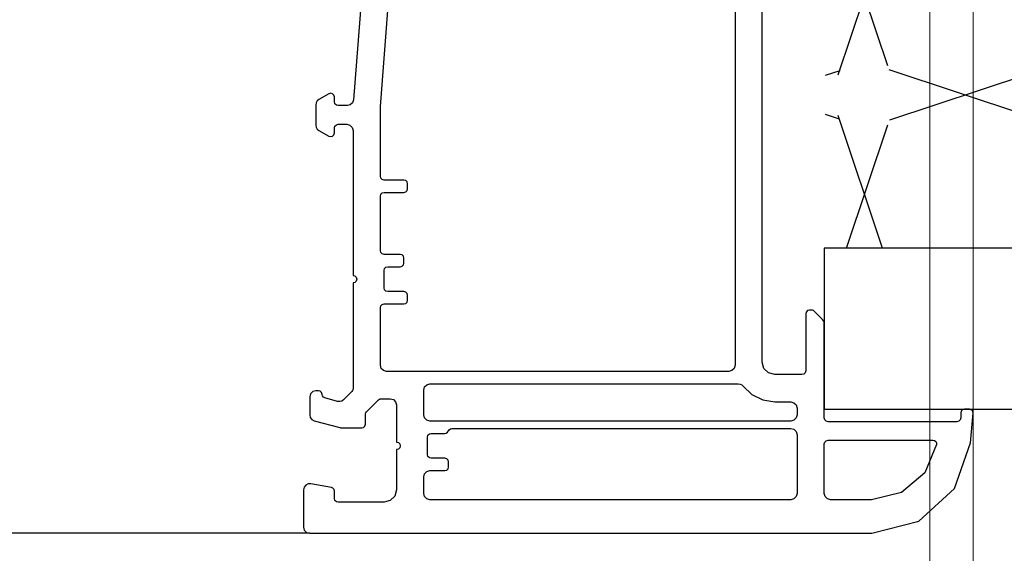
# Model space of a CAD drawing. Units: inches. Extents: x -712 to 8637, y -1743 to 5056.
# Drawn here: x 4673 to 4753, y 4366 to 4409 of the extents above; entities that cross this region are included whole.
import ezdxf

# ---------------------------------------------------------------- set-up
doc = ezdxf.new("R2010")
doc.units = ezdxf.units.IN
doc.layers.add('Coffre', color=7, linetype='Continuous', lineweight=15)
doc.layers.add('DOUBLAGE', color=6, linetype='Continuous')
doc.layers.add('MACONNERIE', color=7, linetype='Continuous')

msp = doc.modelspace()

# ---------------------------------------------------------------- hatches: boundary and pattern name
at = {"layer": 'DOUBLAGE'}
h = msp.add_hatch(dxfattribs=at)
h.set_pattern_fill('367', color=0, scale=2, pattern_type=2)
h.set_pattern_definition([(161.57, (4407.5165, 4485.28), (-16.001125, -0.00138), [-113.84, 12.64]), (18.43, (4403.5165, 4485.28), (-16.001125, 0.00138), [-113.84, 12.64]), (108.43, (4407.5165, 4485.28), (7.99711, -40.003503), [37.94, -88.54]), (71.57, (4403.5165, 4485.28), (7.99711, 40.003503), [37.94, -88.54])])
edge = h.paths.add_edge_path()
edge.add_line((4738.41, 4571.43), (4757.102, 4571.43))
edge.add_line((4757.102, 4571.43), (4757.102, 4569.43))
edge.add_line((4757.102, 4569.43), (4758.302, 4569.43))
edge.add_line((4758.302, 4569.43), (4758.302, 4571.93))
edge.add_arc((4753.595, 4572.425), 4.733, 354, 366)
edge.add_line((4758.302, 4572.92), (4748.944, 4572.93))
edge.add_line((4748.944, 4572.93), (4758.302, 4572.921))
edge.add_line((4758.302, 4572.921), (4758.302, 4577.93))
edge.add_line((4758.302, 4577.93), (4827.522, 4577.921))
edge.add_line((4827.522, 4577.921), (4827.522, 4390.93))
edge.add_line((4827.522, 4390.93), (4738.41, 4390.93))
edge.add_line((4738.41, 4390.93), (4738.41, 4486.899))
edge.add_line((4738.41, 4486.899), (4738.473, 4486.905))
edge.add_line((4738.473, 4486.905), (4738.473, 4488.112))
edge.add_line((4738.473, 4488.112), (4738.41, 4571.43))

# ---------------------------------------------------------------- linework, layer by layer
msp.add_line((4696.803, 4367.93), (4594.019, 4367.93))
at = {"color": 0, "linetype": 'ByBlock', "lineweight": -2}
for points, invisible_edges in [([(4704.241, 4424.42), (4704.241, 4424.42), (4702.055, 4424.69), (4700.34, 4402.891)], 11), ([(4702.505, 4402.364), (4702.505, 4402.364), (4704.241, 4424.42), (4700.34, 4402.891)], 13), ([(4731.103, 4381.48), (4731.103, 4381.48), (4733.303, 4417.93), (4731.103, 4417.93)], 6), ([(4733.303, 4381.73), (4733.303, 4381.73), (4733.303, 4417.93), (4731.103, 4381.48)], 13), ([(4697.303, 4400.865), (4697.303, 4400.865), (4697.553, 4402.928), (4697.303, 4402.495)], 6), ([(4697.553, 4402.928), (4697.553, 4402.928), (4697.42, 4402.817), (4697.303, 4402.495)], 13), ([(4697.42, 4402.817), (4697.42, 4402.817), (4697.333, 4402.666), (4697.303, 4402.495)], 9), ([(4697.553, 4402.928), (4697.553, 4402.928), (4697.553, 4400.432), (4698.353, 4403.39)], 6), ([(4698.803, 4402.73), (4698.803, 4402.73), (4698.503, 4403.43), (4698.353, 4403.39)], 11), ([(4698.844, 4402.58), (4698.844, 4402.58), (4698.803, 4402.73), (4698.353, 4403.39)], 13), ([(4698.653, 4403.39), (4698.653, 4403.39), (4698.503, 4403.43), (4698.803, 4402.73)], 13), ([(4698.763, 4403.28), (4698.763, 4403.28), (4698.653, 4403.39), (4698.803, 4403.13)], 4), ([(4698.653, 4403.39), (4698.653, 4403.39), (4698.803, 4402.73), (4698.803, 4403.13)], 11), ([(4702.505, 4402.364), (4702.505, 4402.364), (4700.34, 4402.891), (4700.26, 4402.658)], 11), ([(4697.553, 4400.432), (4697.553, 4400.432), (4698.353, 4399.971), (4698.844, 4402.58)], 13), ([(4698.844, 4402.58), (4698.844, 4402.58), (4698.953, 4400.89), (4698.953, 4402.471)], 6), ([(4698.844, 4400.78), (4698.844, 4400.78), (4698.953, 4400.89), (4698.844, 4402.58)], 13), ([(4699.103, 4402.43), (4699.103, 4402.43), (4698.953, 4402.471), (4699.103, 4400.93)], 13), ([(4698.953, 4402.471), (4698.953, 4402.471), (4698.953, 4400.89), (4699.103, 4400.93)], 11), ([(4699.803, 4400.93), (4699.803, 4400.93), (4699.841, 4402.43), (4699.103, 4400.93)], 6), ([(4699.841, 4402.43), (4699.841, 4402.43), (4699.103, 4402.43), (4699.103, 4400.93)], 13), ([(4699.803, 4400.93), (4699.803, 4400.93), (4700.053, 4400.863), (4699.841, 4402.43)], 13), ([(4700.053, 4400.863), (4700.053, 4400.863), (4700.08, 4402.491), (4699.841, 4402.43)], 11), ([(4700.053, 4400.863), (4700.053, 4400.863), (4700.236, 4400.68), (4700.08, 4402.491)], 13), ([(4700.236, 4400.68), (4700.236, 4400.68), (4700.26, 4402.658), (4700.08, 4402.491)], 11), ([(4700.236, 4400.68), (4700.236, 4400.68), (4700.303, 4400.43), (4700.26, 4402.658)], 13), ([(4702.505, 4402.364), (4702.505, 4402.364), (4700.26, 4402.658), (4702.504, 4402.35)], 6), ([(4700.26, 4402.658), (4700.26, 4402.658), (4702.503, 4402.337), (4702.504, 4402.35)], 11), ([(4702.503, 4402.324), (4702.503, 4402.324), (4702.503, 4402.337), (4700.26, 4402.658)], 13), ([(4702.503, 4396.73), (4702.503, 4396.73), (4702.503, 4402.324), (4700.303, 4400.43)], 13), ([(4697.42, 4400.544), (4697.42, 4400.544), (4697.303, 4400.865), (4697.333, 4400.694)], 2), ([(4697.553, 4400.432), (4697.553, 4400.432), (4697.303, 4400.865), (4697.42, 4400.544)], 6), ([(4698.803, 4400.63), (4698.803, 4400.63), (4698.844, 4400.78), (4698.353, 4399.971)], 13), ([(4698.803, 4400.63), (4698.803, 4400.63), (4698.353, 4399.971), (4698.503, 4399.93)], 11), ([(4698.653, 4399.971), (4698.653, 4399.971), (4698.803, 4400.63), (4698.503, 4399.93)], 6), ([(4698.653, 4399.971), (4698.653, 4399.971), (4698.803, 4400.23), (4698.803, 4400.63)], 11), ([(4700.303, 4400.43), (4700.303, 4400.43), (4700.303, 4388.73), (4702.503, 4395.13)], 13), ([(4698.763, 4400.08), (4698.763, 4400.08), (4698.803, 4400.23), (4698.653, 4399.971)], 4), ([(4702.544, 4395.28), (4702.544, 4395.28), (4702.503, 4396.73), (4702.503, 4395.13)], 6), ([(4702.544, 4395.28), (4702.544, 4395.28), (4702.544, 4396.58), (4702.503, 4396.73)], 11), ([(4702.653, 4396.471), (4702.653, 4396.471), (4702.544, 4396.58), (4702.544, 4395.28)], 13), ([(4702.653, 4396.471), (4702.653, 4396.471), (4702.544, 4395.28), (4702.653, 4395.39)], 11), ([(4702.803, 4396.43), (4702.803, 4396.43), (4702.653, 4396.471), (4702.653, 4395.39)], 13), ([(4702.803, 4396.43), (4702.803, 4396.43), (4702.653, 4395.39), (4702.803, 4395.43)], 11), ([(4704.403, 4396.43), (4704.403, 4396.43), (4702.803, 4396.43), (4702.803, 4395.43)], 13), ([(4704.403, 4396.43), (4704.403, 4396.43), (4702.803, 4395.43), (4704.403, 4395.43)], 11), ([(4704.553, 4395.471), (4704.553, 4395.471), (4704.403, 4396.43), (4704.403, 4395.43)], 6), ([(4704.553, 4395.471), (4704.553, 4395.471), (4704.553, 4396.39), (4704.403, 4396.43)], 11), ([(4704.553, 4396.39), (4704.553, 4396.39), (4704.703, 4396.13), (4704.663, 4396.28)], 2), ([(4704.703, 4395.73), (4704.703, 4395.73), (4704.703, 4396.13), (4704.553, 4396.39)], 13), ([(4704.703, 4395.73), (4704.703, 4395.73), (4704.553, 4395.471), (4704.663, 4395.58)], 2), ([(4700.303, 4388.73), (4700.303, 4388.73), (4700.453, 4388.69), (4702.503, 4395.13)], 13), ([(4700.453, 4388.69), (4700.453, 4388.69), (4702.503, 4390.73), (4702.503, 4395.13)], 11), ([(4702.544, 4390.58), (4702.544, 4390.58), (4702.503, 4390.73), (4700.453, 4388.69)], 13), ([(4702.544, 4390.58), (4702.544, 4390.58), (4700.453, 4388.69), (4700.563, 4388.58)], 11), ([(4700.603, 4388.43), (4700.603, 4388.43), (4702.544, 4390.58), (4700.563, 4388.58)], 6), ([(4702.544, 4390.58), (4702.544, 4390.58), (4702.844, 4389.28), (4702.653, 4390.471)], 6), ([(4702.544, 4390.58), (4702.544, 4390.58), (4702.803, 4389.13), (4702.844, 4389.28)], 11), ([(4702.844, 4389.28), (4702.844, 4389.28), (4702.803, 4390.43), (4702.653, 4390.471)], 11), ([(4702.953, 4389.39), (4702.953, 4389.39), (4702.803, 4390.43), (4702.844, 4389.28)], 6), ([(4703.103, 4389.43), (4703.103, 4389.43), (4702.803, 4390.43), (4702.953, 4389.39)], 6), ([(4704.103, 4390.43), (4704.103, 4390.43), (4702.803, 4390.43), (4703.103, 4389.43)], 13), ([(4704.103, 4390.43), (4704.103, 4390.43), (4703.103, 4389.43), (4704.103, 4389.43)], 11), ([(4704.253, 4389.471), (4704.253, 4389.471), (4704.103, 4390.43), (4704.103, 4389.43)], 6), ([(4704.253, 4389.471), (4704.253, 4389.471), (4704.253, 4390.39), (4704.103, 4390.43)], 11), ([(4704.253, 4390.39), (4704.253, 4390.39), (4704.403, 4390.13), (4704.363, 4390.28)], 2), ([(4704.403, 4389.73), (4704.403, 4389.73), (4704.403, 4390.13), (4704.253, 4390.39)], 13), ([(4704.403, 4389.73), (4704.403, 4389.73), (4704.253, 4389.471), (4704.363, 4389.58)], 2), ([(4700.563, 4388.28), (4700.563, 4388.28), (4702.544, 4386.28), (4700.603, 4388.43)], 6), ([(4702.803, 4387.73), (4702.803, 4387.73), (4702.803, 4389.13), (4700.603, 4388.43)], 13), ([(4700.303, 4379.583), (4700.303, 4379.583), (4700.453, 4388.171), (4700.303, 4388.13)], 2), ([(4700.563, 4388.28), (4700.563, 4388.28), (4700.453, 4388.171), (4702.544, 4386.28)], 13), ([(4702.544, 4386.28), (4702.544, 4386.28), (4700.453, 4388.171), (4702.503, 4386.13)], 6), ([(4702.844, 4387.58), (4702.844, 4387.58), (4702.803, 4387.73), (4702.544, 4386.28)], 13), ([(4702.844, 4387.58), (4702.844, 4387.58), (4702.544, 4386.28), (4702.653, 4386.39)], 11), ([(4702.803, 4386.43), (4702.803, 4386.43), (4702.844, 4387.58), (4702.653, 4386.39)], 6), ([(4702.803, 4386.43), (4702.803, 4386.43), (4702.953, 4387.471), (4702.844, 4387.58)], 11), ([(4703.103, 4387.43), (4703.103, 4387.43), (4702.953, 4387.471), (4702.803, 4386.43)], 13), ([(4703.103, 4387.43), (4703.103, 4387.43), (4702.803, 4386.43), (4704.403, 4386.43)], 11), ([(4704.403, 4387.43), (4704.403, 4387.43), (4703.103, 4387.43), (4704.403, 4386.43)], 13), ([(4704.553, 4387.39), (4704.553, 4387.39), (4704.403, 4387.43), (4704.553, 4386.471)], 13), ([(4704.403, 4387.43), (4704.403, 4387.43), (4704.403, 4386.43), (4704.553, 4386.471)], 11), ([(4704.703, 4387.13), (4704.703, 4387.13), (4704.553, 4387.39), (4704.703, 4386.73)], 6), ([(4704.703, 4387.13), (4704.703, 4387.13), (4704.663, 4387.28), (4704.553, 4387.39)], 9), ([(4702.503, 4386.13), (4702.503, 4386.13), (4700.303, 4379.583), (4702.503, 4381.48)], 6), ([(4704.553, 4386.471), (4704.553, 4386.471), (4704.663, 4386.58), (4704.703, 4386.73)], 9), ([(4737.103, 4385.93), (4737.103, 4385.93), (4736.803, 4385.63), (4737.279, 4385.93)], 6), ([(4737.103, 4385.93), (4737.103, 4385.93), (4736.953, 4385.89), (4736.803, 4385.63)], 13), ([(4736.803, 4385.63), (4736.803, 4385.63), (4736.953, 4385.89), (4736.844, 4385.78)], 2), ([(4737.491, 4385.842), (4737.491, 4385.842), (4736.803, 4381.03), (4738.157, 4385.177)], 6), ([(4736.803, 4385.63), (4736.803, 4385.63), (4736.803, 4381.03), (4737.491, 4385.842)], 13), ([(4737.491, 4385.842), (4737.491, 4385.842), (4737.357, 4385.92), (4737.279, 4385.93)], 11), ([(4737.429, 4385.89), (4737.429, 4385.89), (4737.357, 4385.92), (4737.491, 4385.842)], 4), ([(4736.803, 4381.03), (4736.803, 4381.03), (4738.303, 4377.23), (4738.303, 4384.823)], 11), ([(4738.157, 4385.177), (4738.157, 4385.177), (4738.303, 4384.823), (4738.236, 4385.073)], 6), ([(4738.303, 4384.823), (4738.303, 4384.823), (4738.286, 4384.953), (4738.236, 4385.073)], 9), ([(4702.503, 4381.48), (4702.503, 4381.48), (4702.5, 4378.77), (4702.57, 4381.23)], 6), ([(4731.103, 4381.48), (4731.103, 4381.48), (4731.036, 4381.23), (4731.366, 4379.98)], 13), ([(4731.653, 4379.89), (4731.653, 4379.89), (4731.103, 4381.48), (4731.517, 4379.957)], 6), ([(4731.103, 4381.48), (4731.103, 4381.48), (4731.366, 4379.98), (4731.517, 4379.957)], 11), ([(4731.653, 4379.89), (4731.653, 4379.89), (4731.763, 4379.784), (4731.103, 4381.48)], 13), ([(4731.763, 4379.784), (4731.763, 4379.784), (4732.466, 4379.11), (4733.303, 4381.73)], 13), ([(4732.466, 4379.11), (4732.466, 4379.11), (4733.437, 4381.23), (4733.303, 4381.73)], 11), ([(4702.5, 4378.77), (4702.5, 4378.77), (4702.578, 4378.78), (4702.57, 4381.23)], 13), ([(4702.57, 4381.23), (4702.57, 4381.23), (4702.578, 4378.78), (4702.753, 4381.047)], 6), ([(4702.578, 4378.78), (4702.578, 4378.78), (4703.003, 4380.98), (4702.753, 4381.047)], 11), ([(4703.303, 4378.78), (4703.303, 4378.78), (4703.003, 4380.98), (4702.578, 4378.78)], 6), ([(4703.553, 4378.713), (4703.553, 4378.713), (4703.003, 4380.98), (4703.303, 4378.78)], 6), ([(4703.736, 4378.53), (4703.736, 4378.53), (4703.003, 4380.98), (4703.553, 4378.713)], 6), ([(4703.003, 4380.98), (4703.003, 4380.98), (4706.503, 4379.98), (4730.603, 4380.98)], 6), ([(4706.253, 4379.913), (4706.253, 4379.913), (4706.503, 4379.98), (4703.003, 4380.98)], 13), ([(4706.253, 4379.913), (4706.253, 4379.913), (4703.003, 4380.98), (4706.07, 4379.73)], 6), ([(4703.003, 4380.98), (4703.003, 4380.98), (4706.003, 4379.48), (4706.07, 4379.73)], 11), ([(4730.603, 4380.98), (4730.603, 4380.98), (4706.503, 4379.98), (4731.366, 4379.98)], 11), ([(4730.603, 4380.98), (4730.603, 4380.98), (4731.366, 4379.98), (4730.853, 4381.047)], 6), ([(4731.366, 4379.98), (4731.366, 4379.98), (4731.036, 4381.23), (4730.853, 4381.047)], 11), ([(4732.466, 4379.11), (4732.466, 4379.11), (4733.34, 4378.679), (4733.437, 4381.23)], 13), ([(4733.34, 4378.679), (4733.34, 4378.679), (4733.803, 4380.864), (4733.437, 4381.23)], 11), ([(4733.34, 4378.679), (4733.34, 4378.679), (4734.303, 4378.53), (4733.803, 4380.864)], 13), ([(4734.303, 4378.53), (4734.303, 4378.53), (4734.303, 4380.73), (4733.803, 4380.864)], 11), ([(4734.303, 4378.53), (4734.303, 4378.53), (4735.603, 4378.53), (4734.303, 4380.73)], 13), ([(4735.603, 4378.53), (4735.603, 4378.53), (4736.503, 4380.73), (4734.303, 4380.73)], 11), ([(4735.603, 4378.53), (4735.603, 4378.53), (4735.853, 4378.463), (4736.503, 4380.73)], 13), ([(4736.503, 4380.73), (4736.503, 4380.73), (4735.853, 4378.463), (4736.036, 4378.28)], 11), ([(4736.103, 4378.03), (4736.103, 4378.03), (4736.653, 4380.771), (4736.036, 4378.28)], 6), ([(4736.653, 4380.771), (4736.653, 4380.771), (4736.503, 4380.73), (4736.036, 4378.28)], 13), ([(4736.103, 4378.03), (4736.103, 4378.03), (4736.763, 4380.88), (4736.653, 4380.771)], 11), ([(4736.803, 4381.03), (4736.803, 4381.03), (4736.763, 4380.88), (4738.303, 4377.23)], 13), ([(4697.303, 4379.43), (4697.303, 4379.43), (4697.053, 4379.363), (4696.803, 4377.486)], 13), ([(4697.053, 4379.363), (4697.053, 4379.363), (4696.803, 4378.93), (4696.803, 4377.486)], 11), ([(4696.87, 4379.18), (4696.87, 4379.18), (4696.803, 4378.93), (4697.053, 4379.363)], 4), ([(4696.982, 4377.103), (4696.982, 4377.103), (4697.174, 4377.003), (4697.303, 4379.43)], 13), ([(4697.303, 4379.43), (4697.303, 4379.43), (4697.174, 4377.003), (4697.503, 4379.43)], 6), ([(4697.832, 4379.007), (4697.832, 4379.007), (4697.174, 4377.003), (4697.911, 4378.905)], 6), ([(4697.911, 4378.905), (4697.911, 4378.905), (4697.174, 4377.003), (4698.026, 4378.845)], 6), ([(4697.653, 4379.391), (4697.653, 4379.391), (4697.503, 4379.43), (4697.803, 4379.133)], 13), ([(4697.503, 4379.43), (4697.503, 4379.43), (4697.832, 4379.007), (4697.803, 4379.133)], 11), ([(4697.653, 4379.391), (4697.653, 4379.391), (4697.803, 4379.133), (4697.762, 4379.282)], 2), ([(4701.003, 4376.43), (4701.003, 4376.43), (4700.215, 4379.371), (4699.542, 4378.698)], 11), ([(4700.215, 4379.371), (4700.215, 4379.371), (4701.391, 4377.718), (4700.263, 4379.433)], 6), ([(4701.344, 4377.656), (4701.344, 4377.656), (4701.391, 4377.718), (4700.215, 4379.371)], 13), ([(4701.344, 4377.656), (4701.344, 4377.656), (4700.215, 4379.371), (4701.314, 4377.584)], 6), ([(4700.215, 4379.371), (4700.215, 4379.371), (4701.303, 4377.506), (4701.314, 4377.584)], 11), ([(4702.428, 4378.74), (4702.428, 4378.74), (4700.293, 4379.505), (4700.263, 4379.433)], 11), ([(4702.428, 4378.74), (4702.428, 4378.74), (4700.263, 4379.433), (4702.365, 4378.692)], 6), ([(4700.263, 4379.433), (4700.263, 4379.433), (4701.391, 4377.718), (4702.365, 4378.692)], 11), ([(4700.303, 4379.583), (4700.303, 4379.583), (4700.293, 4379.505), (4702.5, 4378.77)], 13), ([(4702.5, 4378.77), (4702.5, 4378.77), (4700.293, 4379.505), (4702.428, 4378.74)], 6), ([(4706.003, 4379.48), (4706.003, 4379.48), (4703.736, 4378.53), (4703.803, 4378.28)], 11), ([(4706.003, 4377.48), (4706.003, 4377.48), (4706.003, 4379.48), (4703.803, 4378.28)], 13), ([(4698.026, 4378.845), (4698.026, 4378.845), (4697.174, 4377.003), (4699.246, 4376.447)], 11), ([(4699.059, 4378.568), (4699.059, 4378.568), (4698.026, 4378.845), (4699.246, 4376.447)], 13), ([(4699.232, 4378.553), (4699.232, 4378.553), (4699.059, 4378.568), (4699.246, 4376.447)], 13), ([(4699.232, 4378.553), (4699.232, 4378.553), (4699.376, 4376.43), (4699.4, 4378.598)], 6), ([(4699.232, 4378.553), (4699.232, 4378.553), (4699.332, 4376.432), (4699.376, 4376.43)], 11), ([(4699.289, 4376.438), (4699.289, 4376.438), (4699.332, 4376.432), (4699.232, 4378.553)], 13), ([(4699.289, 4376.438), (4699.289, 4376.438), (4699.232, 4378.553), (4699.246, 4376.447)], 6), ([(4699.376, 4376.43), (4699.376, 4376.43), (4701.003, 4376.43), (4699.542, 4378.698)], 13), ([(4699.376, 4376.43), (4699.376, 4376.43), (4699.542, 4378.698), (4699.4, 4378.598)], 11), ([(4703.953, 4375.24), (4703.953, 4375.24), (4704.063, 4375.13), (4703.803, 4378.28)], 13), ([(4703.953, 4375.24), (4703.953, 4375.24), (4703.803, 4378.28), (4703.803, 4375.28)], 2), ([(4696.85, 4377.274), (4696.85, 4377.274), (4696.982, 4377.103), (4696.803, 4377.486)], 4), ([(4701.153, 4376.471), (4701.153, 4376.471), (4701.303, 4377.506), (4701.003, 4376.43)], 6), ([(4701.303, 4376.73), (4701.303, 4376.73), (4701.303, 4377.506), (4701.153, 4376.471)], 13), ([(4706.07, 4377.23), (4706.07, 4377.23), (4706.003, 4377.48), (4704.063, 4375.13)], 13), ([(4736.036, 4377.23), (4736.036, 4377.23), (4736.036, 4376.13), (4736.103, 4377.48)], 6), ([(4736.103, 4377.48), (4736.103, 4377.48), (4738.303, 4377.23), (4736.103, 4378.03)], 6), ([(4749.453, 4377.89), (4749.453, 4377.89), (4749.303, 4377.23), (4749.603, 4377.93)], 6), ([(4749.453, 4377.89), (4749.453, 4377.89), (4749.303, 4377.63), (4749.303, 4377.23)], 11), ([(4749.344, 4377.78), (4749.344, 4377.78), (4749.303, 4377.63), (4749.453, 4377.89)], 4), ([(4750.095, 4375.233), (4750.095, 4375.233), (4750.003, 4377.93), (4749.603, 4377.93)], 11), ([(4750.302, 4377.604), (4750.302, 4377.604), (4750.003, 4377.93), (4750.095, 4375.233)], 6), ([(4750.124, 4377.905), (4750.124, 4377.905), (4750.003, 4377.93), (4750.302, 4377.604)], 13), ([(4750.124, 4377.905), (4750.124, 4377.905), (4750.302, 4377.604), (4750.224, 4377.833)], 6), ([(4750.302, 4377.604), (4750.302, 4377.604), (4750.287, 4377.727), (4750.224, 4377.833)], 9), ([(4701.303, 4376.73), (4701.303, 4376.73), (4701.153, 4376.471), (4701.263, 4376.58)], 2), ([(4706.07, 4377.23), (4706.07, 4377.23), (4704.063, 4375.13), (4704.103, 4374.98)], 11), ([(4706.344, 4375.83), (4706.344, 4375.83), (4706.07, 4377.23), (4706.303, 4375.68)], 6), ([(4706.253, 4377.047), (4706.253, 4377.047), (4706.07, 4377.23), (4706.344, 4375.83)], 13), ([(4706.503, 4376.98), (4706.503, 4376.98), (4706.253, 4377.047), (4706.453, 4375.94)], 13), ([(4706.253, 4377.047), (4706.253, 4377.047), (4706.344, 4375.83), (4706.453, 4375.94)], 11), ([(4706.503, 4376.98), (4706.503, 4376.98), (4706.453, 4375.94), (4706.603, 4375.98)], 11), ([(4707.703, 4375.98), (4707.703, 4375.98), (4706.503, 4376.98), (4706.603, 4375.98)], 6), ([(4708.149, 4376.355), (4708.149, 4376.355), (4708.269, 4376.38), (4706.503, 4376.98)], 13), ([(4708.149, 4376.355), (4708.149, 4376.355), (4706.503, 4376.98), (4708.05, 4376.285)], 6), ([(4706.503, 4376.98), (4706.503, 4376.98), (4708.269, 4376.38), (4735.603, 4376.98)], 6), ([(4708.269, 4376.38), (4708.269, 4376.38), (4735.603, 4376.38), (4735.603, 4376.98)], 13), ([(4735.603, 4376.38), (4735.603, 4376.38), (4735.853, 4376.313), (4735.853, 4377.047)], 13), ([(4735.603, 4376.98), (4735.603, 4376.98), (4735.603, 4376.38), (4735.853, 4377.047)], 6), ([(4736.036, 4377.23), (4736.036, 4377.23), (4735.853, 4376.313), (4736.036, 4376.13)], 11), ([(4735.853, 4377.047), (4735.853, 4377.047), (4735.853, 4376.313), (4736.036, 4377.23)], 6), ([(4738.344, 4377.08), (4738.344, 4377.08), (4738.303, 4377.23), (4736.036, 4376.13)], 13), ([(4738.344, 4377.08), (4738.344, 4377.08), (4736.036, 4376.13), (4736.103, 4375.88)], 11), ([(4738.303, 4375.13), (4738.303, 4375.13), (4738.344, 4375.28), (4738.344, 4377.08)], 13), ([(4738.344, 4377.08), (4738.344, 4377.08), (4738.344, 4375.28), (4738.453, 4376.971)], 6), ([(4738.453, 4376.971), (4738.453, 4376.971), (4738.344, 4375.28), (4738.453, 4375.39)], 11), ([(4738.603, 4376.93), (4738.603, 4376.93), (4738.453, 4376.971), (4738.453, 4375.39)], 13), ([(4738.603, 4375.43), (4738.603, 4375.43), (4738.603, 4376.93), (4738.453, 4375.39)], 6), ([(4738.603, 4375.43), (4738.603, 4375.43), (4747.061, 4375.43), (4738.603, 4376.93)], 13), ([(4747.061, 4375.43), (4747.061, 4375.43), (4749.003, 4376.93), (4738.603, 4376.93)], 11), ([(4747.061, 4375.43), (4747.061, 4375.43), (4747.187, 4375.403), (4749.003, 4376.93)], 13), ([(4749.003, 4376.93), (4749.003, 4376.93), (4747.187, 4375.403), (4747.289, 4375.325)], 11), ([(4747.35, 4375.211), (4747.35, 4375.211), (4749.003, 4376.93), (4747.289, 4375.325)], 6), ([(4747.35, 4375.211), (4747.35, 4375.211), (4747.357, 4375.082), (4749.003, 4376.93)], 13), ([(4749.003, 4376.93), (4749.003, 4376.93), (4748.809, 4371.534), (4750.095, 4375.233)], 11), ([(4749.003, 4376.93), (4749.003, 4376.93), (4750.095, 4375.233), (4749.153, 4376.971)], 6), ([(4750.095, 4375.233), (4750.095, 4375.233), (4749.263, 4377.08), (4749.153, 4376.971)], 11), ([(4749.303, 4377.23), (4749.303, 4377.23), (4749.263, 4377.08), (4750.095, 4375.233)], 13), ([(4707.703, 4375.98), (4707.703, 4375.98), (4707.986, 4376.18), (4708.05, 4376.285)], 11), ([(4707.823, 4376.005), (4707.823, 4376.005), (4707.986, 4376.18), (4707.703, 4375.98)], 6), ([(4707.923, 4376.076), (4707.923, 4376.076), (4707.986, 4376.18), (4707.823, 4376.005)], 4), ([(4738.303, 4375.13), (4738.303, 4375.13), (4736.103, 4375.88), (4736.103, 4371.13)], 11), ([(4704.063, 4374.83), (4704.063, 4374.83), (4706.07, 4372.73), (4704.103, 4374.98)], 6), ([(4706.303, 4375.68), (4706.303, 4375.68), (4704.103, 4374.98), (4706.303, 4374.28)], 6), ([(4738.303, 4371.13), (4738.303, 4371.13), (4738.303, 4375.13), (4736.103, 4371.13)], 13), ([(4747.357, 4375.082), (4747.357, 4375.082), (4746.403, 4372.802), (4748.809, 4371.534)], 13), ([(4704.063, 4374.83), (4704.063, 4374.83), (4703.953, 4374.721), (4703.803, 4371.43)], 13), ([(4703.803, 4371.43), (4703.803, 4371.43), (4703.953, 4374.721), (4703.803, 4374.68)], 2), ([(4706.003, 4372.48), (4706.003, 4372.48), (4706.07, 4372.73), (4704.063, 4374.83)], 13), ([(4706.07, 4372.73), (4706.07, 4372.73), (4706.344, 4374.13), (4706.303, 4374.28)], 11), ([(4706.253, 4372.913), (4706.253, 4372.913), (4706.344, 4374.13), (4706.07, 4372.73)], 6), ([(4706.453, 4374.021), (4706.453, 4374.021), (4706.344, 4374.13), (4706.253, 4372.913)], 13), ([(4706.453, 4374.021), (4706.453, 4374.021), (4706.253, 4372.913), (4706.503, 4372.98)], 11), ([(4706.603, 4373.98), (4706.603, 4373.98), (4706.453, 4374.021), (4706.503, 4372.98)], 13), ([(4706.603, 4373.98), (4706.603, 4373.98), (4706.503, 4372.98), (4707.703, 4372.98)], 11), ([(4707.703, 4373.98), (4707.703, 4373.98), (4706.603, 4373.98), (4707.703, 4372.98)], 13), ([(4707.853, 4373.94), (4707.853, 4373.94), (4707.703, 4373.98), (4707.853, 4373.021)], 13), ([(4707.703, 4373.98), (4707.703, 4373.98), (4707.703, 4372.98), (4707.853, 4373.021)], 11), ([(4708.003, 4373.68), (4708.003, 4373.68), (4707.853, 4373.94), (4708.003, 4373.28)], 6), ([(4708.003, 4373.68), (4708.003, 4373.68), (4707.963, 4373.83), (4707.853, 4373.94)], 9), ([(4707.853, 4373.021), (4707.853, 4373.021), (4707.963, 4373.13), (4708.003, 4373.28)], 9), ([(4745.922, 4368.889), (4745.922, 4368.889), (4746.403, 4372.802), (4744.519, 4371.202)], 11), ([(4748.809, 4371.534), (4748.809, 4371.534), (4746.403, 4372.802), (4745.922, 4368.889)], 6), ([(4696.674, 4371.913), (4696.674, 4371.913), (4696.303, 4371.43), (4696.89, 4371.923)], 6), ([(4696.303, 4371.43), (4696.303, 4371.43), (4696.303, 4368.43), (4696.89, 4371.923)], 13), ([(4696.674, 4371.913), (4696.674, 4371.913), (4696.482, 4371.813), (4696.303, 4371.43)], 13), ([(4696.303, 4371.43), (4696.303, 4371.43), (4696.482, 4371.813), (4696.35, 4371.642)], 2), ([(4698.555, 4371.629), (4698.555, 4371.629), (4696.89, 4371.923), (4698.803, 4370.73)], 13), ([(4706.003, 4371.13), (4706.003, 4371.13), (4706.003, 4372.48), (4703.803, 4371.43)], 13), ([(4698.555, 4371.629), (4698.555, 4371.629), (4698.803, 4370.73), (4698.682, 4371.574)], 6), ([(4698.803, 4370.73), (4698.803, 4370.73), (4698.803, 4371.334), (4698.682, 4371.574)], 13), ([(4698.803, 4371.334), (4698.803, 4371.334), (4698.771, 4371.468), (4698.682, 4371.574)], 9), ([(4706.003, 4371.13), (4706.003, 4371.13), (4703.803, 4371.43), (4703.669, 4370.93)], 11), ([(4706.07, 4370.88), (4706.07, 4370.88), (4706.003, 4371.13), (4703.669, 4370.93)], 13), ([(4738.37, 4370.88), (4738.37, 4370.88), (4738.303, 4371.13), (4736.036, 4370.88)], 13), ([(4738.303, 4371.13), (4738.303, 4371.13), (4736.103, 4371.13), (4736.036, 4370.88)], 11), ([(4742.114, 4370.63), (4742.114, 4370.63), (4742.125, 4367.93), (4744.519, 4371.202)], 6), ([(4742.125, 4367.93), (4742.125, 4367.93), (4745.922, 4368.889), (4744.519, 4371.202)], 13), ([(4698.844, 4370.58), (4698.844, 4370.58), (4698.803, 4370.73), (4696.803, 4367.93)], 13), ([(4696.803, 4367.93), (4696.803, 4367.93), (4742.125, 4367.93), (4706.503, 4370.63)], 13), ([(4698.844, 4370.58), (4698.844, 4370.58), (4696.803, 4367.93), (4698.953, 4370.471)], 6), ([(4696.803, 4367.93), (4696.803, 4367.93), (4699.103, 4370.43), (4698.953, 4370.471)], 11), ([(4702.803, 4370.43), (4702.803, 4370.43), (4699.103, 4370.43), (4696.803, 4367.93)], 13), ([(4703.303, 4370.564), (4703.303, 4370.564), (4702.803, 4370.43), (4706.503, 4370.63)], 13), ([(4706.07, 4370.88), (4706.07, 4370.88), (4703.669, 4370.93), (4703.303, 4370.564)], 11), ([(4706.253, 4370.697), (4706.253, 4370.697), (4706.07, 4370.88), (4703.303, 4370.564)], 13), ([(4706.253, 4370.697), (4706.253, 4370.697), (4703.303, 4370.564), (4706.503, 4370.63)], 6), ([(4742.125, 4367.93), (4742.125, 4367.93), (4735.603, 4370.63), (4706.503, 4370.63)], 11), ([(4735.853, 4370.697), (4735.853, 4370.697), (4735.603, 4370.63), (4742.125, 4367.93)], 13), ([(4736.036, 4370.88), (4736.036, 4370.88), (4735.853, 4370.697), (4738.553, 4370.697)], 13), ([(4738.37, 4370.88), (4738.37, 4370.88), (4736.036, 4370.88), (4738.553, 4370.697)], 6), ([(4742.125, 4367.93), (4742.125, 4367.93), (4738.803, 4370.63), (4738.553, 4370.697)], 11), ([(4742.114, 4370.63), (4742.114, 4370.63), (4738.803, 4370.63), (4742.125, 4367.93)], 13), ([(4696.803, 4367.93), (4696.803, 4367.93), (4696.303, 4368.43), (4696.553, 4367.997)], 6), ([(4696.303, 4368.43), (4696.303, 4368.43), (4696.37, 4368.18), (4696.553, 4367.997)], 9)]:
    msp.add_3dface(points, dxfattribs=dict(at, invisible_edges=invisible_edges))
at = {"layer": 'Coffre'}
for p, q in [((4746.803, 4327.93), (4746.803, 4572.93)), ((4750.303, 4572.93), (4750.303, 4327.93))]:
    msp.add_line(p, q, dxfattribs=at)
at = {"layer": 'MACONNERIE'}
for p, q in [((4738.303, 4390.93), (4738.303, 4377.93)), ((4827.522, 4390.93), (4738.303, 4390.93)), ((4738.303, 4377.93), (4827.522, 4377.93))]:
    msp.add_line(p, q, dxfattribs=at)

doc.saveas('drawing.dxf')
